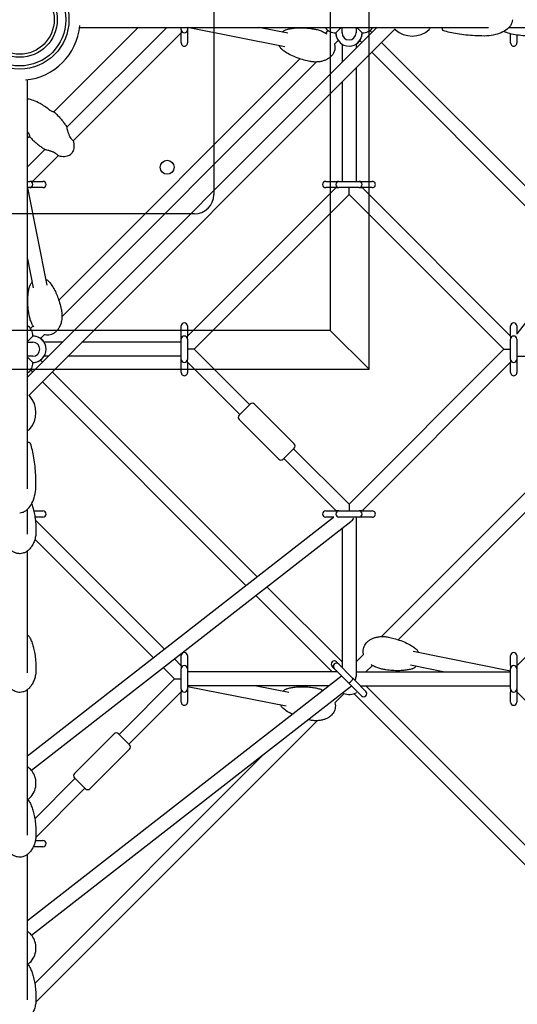
# Model space of a CAD drawing. Units: millimetres. Extents: x -8637 to 39575, y -13507 to 6677.
# Drawn here: x 0 to 641, y -1267 to 0 of the extents above; entities that cross this region are included whole.
import ezdxf

# ---------------------------------------------------------------- set-up
doc = ezdxf.new("R2010")
doc.units = ezdxf.units.MM
doc.layers.add('2D', color=7, linetype='Continuous')
doc.layers.add('2D_FU', color=1, linetype='Continuous')

msp = doc.modelspace()

# ---------------------------------------------------------------- linework, layer by layer
at = {"layer": '2D'}
for p, q in [((10, -460.017), (460.017, -10)), ((12.018, -483.455), (483.455, -12.018)), ((43.948, -118.686), (152.635, -10)), ((189.404, -10), (60.956, -138.448)), ((77.356, -10), (603.987, -10)), ((208.132, -13), (208.132, -10)), ((216.132, -10), (216.132, -13)), ((341.741, -35.1), (216.241, -10)), ((345.271, -17.45), (308.023, -10)), ((411.264, -13), (414.264, -10)), ((415.264, -17), (415.264, -10)), ((433.264, -10), (433.264, -17)), ((434.264, -10), (437.264, -13)), ((528.245, -11.127), (528.245, -10)), ((630.341, -10), (662.25, -10)), ((947.427, -10), (640.396, -404.472)), ((208.132, -16.728), (68.943, -155.917)), ((208.132, -13), (208.132, -17)), ((208.132, -30), (208.132, -17)), ((216.132, -13), (216.132, -17)), ((216.132, -17), (216.132, -30)), ((394.196, -17.341), (397.571, -13.966)), ((407.264, -17), (411.264, -13)), ((437.264, -13), (441.264, -17)), ((453.505, -16.513), (450.958, -13.966)), ((632.396, -30), (632.396, -18.101)), ((640.396, -19.678), (640.396, -30)), ((405.514, -31.478), (410.299, -26.693)), ((415.264, -31.422), (415.264, -54.753)), ((433.264, -31.422), (433.264, -36.753)), ((440.777, -29.241), (438.23, -26.694)), ((728.399, -291.407), (466.233, -29.241)), ((50.429, -361.107), (361.107, -50.429)), ((717.257, -305.721), (453.505, -41.968)), ((54.447, -382.545), (382.545, -54.446)), ((433.264, -62.209), (433.264, -208.132)), ((10, -603.987), (10, -77.356)), ((415.264, -80.209), (415.264, -208.132)), ((10, -152.635), (12.62, -150.014)), ((32.382, -167.022), (10, -189.404)), ((49.851, -175.009), (16.728, -208.132)), ((10, -208.132), (13, -208.132)), ((17, -208.132), (13, -208.132)), ((17, -208.132), (30, -208.132)), ((394.264, -208.132), (407.264, -208.132)), ((407.264, -208.132), (411.264, -208.132)), ((411.264, -208.132), (437.264, -208.132)), ((437.264, -208.132), (441.264, -208.132)), ((441.264, -208.132), (454.264, -208.132)), ((13, -216.132), (10, -216.132)), ((10, -216.241), (35.1, -341.741)), ((17, -216.132), (13, -216.132)), ((30, -216.132), (17, -216.132)), ((216.132, -407.536), (407.536, -216.132)), ((224.86, -424.264), (424.264, -224.86)), ((407.264, -216.132), (394.264, -216.132)), ((407.264, -216.132), (411.264, -216.132)), ((437.264, -216.132), (411.264, -216.132)), ((424.264, -224.86), (424.264, -216.375)), ((424.264, -224.86), (623.668, -424.264)), ((437.264, -216.132), (441.264, -216.132)), ((440.992, -216.132), (632.396, -407.536)), ((454.264, -216.132), (441.264, -216.132)), ((10, -308.023), (17.45, -345.271)), ((13.966, -397.571), (17.341, -394.196)), ((26.693, -410.299), (31.478, -405.514)), ((208.132, -407.264), (208.132, -394.264)), ((216.132, -394.264), (216.132, -407.264)), ((632.396, -407.264), (632.396, -394.264)), ((640.396, -394.264), (640.396, -404.67)), ((13, -411.264), (10, -414.264)), ((10, -415.264), (17, -415.264)), ((17, -407.264), (13, -411.264)), ((54.753, -415.264), (31.422, -415.264)), ((208.132, -415.264), (80.209, -415.264)), ((208.132, -411.264), (208.132, -407.264)), ((208.132, -437.264), (208.132, -411.264)), ((216.132, -411.264), (216.132, -407.264)), ((216.132, -411.264), (216.132, -437.264)), ((632.396, -407.264), (632.396, -411.264)), ((632.396, -437.264), (632.396, -411.264)), ((640.396, -411.264), (640.396, -437.264)), ((224.86, -424.264), (216.375, -424.264)), ((296.278, -495.682), (224.86, -424.264)), ((623.668, -424.264), (424.264, -623.668)), ((623.668, -424.264), (632.396, -424.264)), ((17, -433.264), (10, -433.264)), ((10, -434.264), (13, -437.264)), ((13, -437.264), (17, -441.264)), ((29.24, -440.777), (26.694, -438.23)), ((36.753, -433.264), (31.422, -433.264)), ((208.132, -433.264), (62.209, -433.264)), ((208.132, -441.264), (208.132, -437.264)), ((208.132, -454.264), (208.132, -441.264)), ((216.132, -441.264), (216.132, -437.264)), ((283.55, -508.41), (216.132, -440.992)), ((216.132, -441.264), (216.132, -454.264)), ((632.396, -440.992), (440.992, -632.396)), ((632.396, -437.264), (632.396, -441.264)), ((632.396, -454.264), (632.396, -441.264)), ((640.639, -432.749), (640.396, -432.992)), ((640.396, -433.264), (845.528, -433.264)), ((640.396, -437.264), (640.396, -441.264)), ((640.396, -441.264), (640.396, -454.264)), ((16.513, -453.505), (13.966, -450.958)), ((305.721, -717.257), (41.968, -453.505)), ((291.407, -728.399), (29.24, -466.232)), ((465.982, -794.082), (794.082, -465.982)), ((487.421, -798.099), (798.099, -487.421)), ((282.843, -509.117), (296.985, -494.975)), ((353.553, -545.886), (302.642, -494.975)), ((333.754, -565.685), (282.843, -514.774)), ((10, -528.245), (11.127, -528.245)), ((353.553, -551.543), (339.411, -565.685)), ((424.264, -623.668), (352.846, -552.25)), ((407.536, -632.396), (340.118, -564.978)), ((10, -662.25), (10, -630.341)), ((18.101, -632.396), (30, -632.396)), ((394.264, -632.396), (407.264, -632.396)), ((411.264, -632.396), (407.264, -632.396)), ((411.264, -632.396), (437.264, -632.396)), ((424.264, -623.668), (424.264, -632.396)), ((441.264, -632.396), (437.264, -632.396)), ((441.264, -632.396), (454.264, -632.396)), ((10, -947.427), (404.472, -640.396)), ((15.119, -966.252), (426.415, -646.127)), ((30, -640.396), (19.678, -640.396)), ((20.15, -643.818), (186.434, -810.102)), ((404.67, -640.396), (394.264, -640.396)), ((437.264, -640.396), (411.264, -640.396)), ((432.992, -640.396), (432.749, -640.639)), ((433.264, -640.396), (433.264, -845.528)), ((441.264, -640.396), (437.264, -640.396)), ((454.264, -640.396), (441.264, -640.396)), ((640.396, -831.8), (831.8, -640.396)), ((415.264, -654.806), (415.264, -833.871)), ((19.577, -668.701), (172.12, -821.244)), ((10, -840.644), (10, -683.864)), ((415.264, -826.8), (318.547, -730.084)), ((402.536, -839.528), (304.233, -741.225)), ((199.26, -822.929), (208.132, -831.8)), ((208.132, -831.528), (208.132, -818.528)), ((216.132, -818.528), (216.132, -831.528)), ((433.264, -826.8), (443.014, -817.05)), ((632.396, -838.55), (506.787, -813.428)), ((632.396, -831.528), (632.396, -818.528)), ((640.396, -818.528), (640.396, -831.528)), ((184.946, -834.07), (199.404, -848.528)), ((208.132, -831.528), (208.132, -835.528)), ((208.132, -861.528), (208.132, -835.528)), ((216.132, -831.528), (216.132, -835.528)), ((216.132, -835.528), (216.132, -861.528)), ((405.303, -835.224), (402.428, -832.349)), ((422.001, -851.922), (405.303, -835.224)), ((408.085, -826.692), (410.96, -829.567)), ((410.96, -829.567), (427.658, -846.265)), ((445.992, -839.528), (454.333, -831.188)), ((545.505, -839.528), (503.257, -831.079)), ((632.396, -831.528), (632.396, -835.528)), ((632.396, -861.528), (632.396, -835.528)), ((640.396, -831.528), (640.396, -835.528)), ((640.396, -835.528), (640.396, -861.528)), ((10, -1159.559), (414.67, -844.591)), ((199.404, -848.528), (127.986, -919.946)), ((199.404, -848.528), (207.889, -848.528)), ((409.607, -839.528), (216.132, -839.528)), ((429.291, -847.898), (427.658, -846.265)), ((431.6, -850.207), (429.291, -847.898)), ((433.264, -839.528), (632.396, -839.528)), ((15.119, -1178.384), (427.496, -857.417)), ((208.132, -861.528), (208.132, -865.528)), ((398.048, -857.528), (216.132, -857.528)), ((216.132, -858.483), (343.397, -883.418)), ((216.132, -861.528), (216.132, -865.528)), ((304.876, -857.528), (346.858, -865.753)), ((423.634, -853.555), (422.001, -851.922)), ((425.943, -855.864), (423.634, -853.555)), ((440.443, -870.364), (425.943, -855.864)), ((427.354, -857.528), (427.607, -857.528)), ((431.6, -850.207), (446.1, -864.707)), ((438.921, -857.528), (632.396, -857.528)), ((1038.932, -1450.468), (445.992, -857.528)), ((632.396, -861.528), (632.396, -865.528)), ((640.396, -861.528), (640.396, -865.528)), ((10, -1049.714), (10, -862.337)), ((208.132, -865.256), (140.714, -932.674)), ((208.132, -878.528), (208.132, -865.528)), ((216.132, -865.528), (216.132, -878.528)), ((405.926, -879.594), (417.999, -867.521)), ((1028.033, -1465.025), (430.529, -867.521)), ((632.396, -878.528), (632.396, -865.528)), ((1134.046, -1358.906), (640.396, -865.256)), ((640.396, -865.528), (640.396, -878.528)), ((20.777, -1264.743), (383.078, -902.442)), ((121.622, -919.239), (70.71, -970.151)), ((141.421, -933.381), (127.279, -919.239)), ((19.428, -1240.637), (315.395, -944.67)), ((141.421, -939.038), (90.509, -989.95)), ((70.71, -975.807), (84.853, -989.95)), ((71.418, -976.515), (19.427, -1028.505)), ((84.146, -989.242), (20.777, -1052.611)), ((30, -1064.66), (17.54, -1064.66)), ((20.152, -1056.66), (30, -1056.66)), ((10, -1261.846), (10, -1074.469))]:
    msp.add_line(p, q, dxfattribs=at)
for centre, radius, start, end in [((0, 0), 78, 275.648751, 354.351247), ((407.264, 0), 17, 216.031868, 270), ((407.264, 0), 17, 216.031793, 270), ((441.264, 0), 17, 270, 323.968128), ((441.264, 0), 17, 270, 323.968203), ((485.245, -11.127), 2, 206.47318, 227.980171), ((505.745, 11.625), 32.625, 227.980171, 312.019829), ((526.245, -11.127), 2, 312.019829, 0), ((546.245, -12.105), 2, 180, 251.616182), ((212.132, -13), 4, 179.999989, 269.999989), ((212.132, -13), 4, 269.999989, 359.999989), ((424.264, -17), 17, 180, 0), ((424.264, -17), 17, 180, 238.034281), ((424.264, -17), 9, 180, 0), ((424.264, -17), 17, 301.965719, 359.999984), ((212.132, -30), 4, 179.999989, 359.999989), ((636.396, -30), 4, 180.000011, 0.000011), ((13, -212.132), 4, 359.999989, 89.999989), ((13, -212.132), 4, 269.999989, 359.999989), ((30, -212.132), 4, 269.999989, 89.999989), ((394.264, -212.132), 4, 90.000011, 270.000011), ((411.264, -212.132), 4, 90.000011, 180.000011), ((411.264, -212.132), 4, 180.000011, 270.000011), ((437.264, -212.132), 4, 0.000011, 90.000011), ((437.264, -212.132), 4, 270.000011, 0.000011), ((454.264, -212.132), 4, 270.000011, 90.000011), ((212.132, -394.264), 4, 0.000011, 180.000011), ((636.396, -394.264), 4, 0.000011, 180.000011), ((0, -407.264), 17, 0, 53.968228), ((0, -407.264), 17, 0, 53.968303), ((17, -424.264), 17, 270, 90), ((17, -424.264), 17, 31.965719, 90), ((17, -424.264), 9, 270, 90), ((212.132, -411.264), 4, 90.000011, 180.000011), ((212.132, -411.264), 4, 0.000011, 90.000011), ((636.396, -411.264), 4, 90.000011, 180.000011), ((636.396, -411.264), 4, 0.000011, 90.000011), ((0, -441.264), 17, 306.031769, 0), ((0, -441.264), 17, 306.031694, 0), ((17, -424.264), 17, 270.000016, 328.034281), ((212.132, -437.264), 4, 180.000011, 270.000011), ((212.132, -437.264), 4, 270.000011, 0.000011), ((636.396, -437.264), 4, 180.000011, 270.000011), ((636.396, -437.264), 4, 270.000011, 0.000011), ((212.132, -454.264), 4, 180.000011, 0.000011), ((636.396, -454.264), 4, 180.000011, 0.000011), ((11.127, -485.245), 2, 42.019829, 63.528203), ((-11.625, -505.745), 32.625, 317.980171, 42.019829), ((299.813, -497.803), 4, 45.000011, 135.000011), ((285.671, -511.945), 4, 135.000011, 225.000011), ((11.127, -526.245), 2, 270, 317.980171), ((12.105, -546.245), 2, 18.383818, 90), ((350.725, -548.715), 4, 315.000011, 45.000011), ((336.583, -562.857), 4, 225.000011, 315.000011), ((30, -636.396), 4, 269.999989, 89.999989), ((394.264, -636.396), 4, 90.000011, 270.000011), ((411.264, -636.396), 4, 90.000011, 180.000011), ((437.264, -636.396), 4, 0.000011, 90.000011), ((454.264, -636.396), 4, 270.000011, 90.000011), ((411.264, -636.396), 4, 180.000011, 270.000011), ((437.264, -636.396), 4, 270.000011, 0.000011), ((212.132, -818.528), 4, 359.999989, 179.999989), ((636.396, -818.528), 4, 0, 180), ((212.132, -835.528), 4, 89.999989, 179.999989), ((212.132, -835.528), 4, 359.999989, 89.999989), ((405.257, -829.521), 4, 45, 225), ((408.131, -832.396), 4, 45, 225), ((636.396, -835.528), 4, 90, 180), ((636.396, -835.528), 4, 0, 90), ((212.132, -861.528), 4, 179.999989, 269.999989), ((212.132, -861.528), 4, 269.999989, 359.999989), ((424.264, -848.528), 20, 330.305885, 333.256342), ((636.396, -861.528), 4, 180, 270), ((636.396, -861.528), 4, 270, 0), ((424.264, -848.528), 20, 249.701049, 299.694065), ((443.271, -867.535), 4, 225, 45), ((212.132, -878.528), 4, 179.999989, 359.999989), ((636.396, -878.528), 4, 180, 0), ((124.451, -922.067), 4, 44.999989, 134.999989), ((138.593, -936.209), 4, 314.999989, 44.999989), ((73.539, -972.979), 4, 134.999989, 224.999989), ((87.681, -987.121), 4, 224.999989, 314.999989), ((30, -1060.66), 4, 269.999989, 89.999989)]:
    msp.add_arc(centre, radius, start, end, dxfattribs=at)
for centre, major_axis, ratio, start_param, end_param in [((424.264, -636.396), (5.552, 11.356), 0.6237832, 4.04765601, 4.55996048), ((426.462, -850.726), (2.828, 2.828), 0.23914631, 4.71238898, 6.28318531), ((424.264, -848.528), (7.348, 7.348), 0.70710678, 5.10748996, 5.6677056), ((426.462, -850.726), (2.828, 2.828), 0.23914631, 3.14159265, 4.71238898)]:
    msp.add_ellipse(centre, major_axis=major_axis, ratio=ratio, start_param=start_param, end_param=end_param, dxfattribs=at)
for points, knots in [([(342.812, -12.993), (344.528, -12.441), (346.257, -12.014), (349.894, -11.297), (351.807, -11.026), (355.99, -10.606), (358.261, -10.49), (363.122, -10.428), (365.711, -10.512), (371.15, -10.893), (373.999, -11.215), (378.531, -11.904), (380.227, -12.203), (381.915, -12.541)], [0, 0, 0, 0, 7.04642213, 7.04642213, 14.83960287, 14.83960287, 24.12944804, 24.12944804, 34.79972965, 34.79972965, 46.66820349, 46.66820349, 53.81098529, 53.81098529, 53.81098529, 53.81098529]), ([(381.915, -12.541), (383.738, -12.905), (385.54, -13.402), (389.04, -14.651), (390.747, -15.404), (393.535, -16.911), (394.654, -17.599), (395.731, -18.357)], [0, 0, 0, 0, 6.34069515, 6.34069515, 12.63872728, 12.63872728, 17.04014292, 17.04014292, 17.04014292, 17.04014292]), ([(544.245, -10), (544.245, -10.417), (544.245, -10.778), (544.245, -11.389), (544.245, -11.638), (544.245, -11.983), (544.245, -12.08), (544.245, -12.103), (544.245, -12.105), (544.245, -12.105)], [-44.31926001, -44.31926001, -44.31926001, -44.31926001, -41.8361813, -41.8361813, -39.19391956, -39.19391956, -36.55165895, -36.55165895, -36.193659, -36.193659, -36.193659, -36.193659]), ([(634.745, 0), (634.745, -1.289), (634.538, -2.578), (633.69, -5.197), (633.021, -6.525), (631.067, -9.333), (629.688, -10.791), (625.864, -13.898), (623.221, -15.465), (617.174, -18.09), (613.758, -19.136), (606.531, -20.57), (602.721, -20.957), (598.681, -20.999), (598.463, -21), (598.245, -21)], [0, 0, 0, 0, 0.18410959, 0.18410959, 0.3806895, 0.3806895, 0.61616759, 0.61616759, 0.92454551, 0.92454551, 1.23870477, 1.23870477, 1.55286404, 1.55286404, 1.57079633, 1.57079633, 1.57079633, 1.57079633]), ([(338.051, -16.006), (338.315, -15.738), (338.588, -15.483), (339.915, -14.345), (341.093, -13.627), (342.493, -13.1), (342.652, -13.045), (342.812, -12.993)], [-11.60777052, -11.60777052, -11.60777052, -11.60777052, -10.41572887, -10.41572887, -5.96314884, -5.96314884, -5.39646084, -5.39646084, -5.39646084, -5.39646084]), ([(598.245, -21), (594.286, -21), (590.327, -20.901), (582.521, -20.507), (578.673, -20.212), (571.199, -19.435), (567.572, -18.952), (560.64, -17.814), (557.336, -17.158), (551.143, -15.691), (548.254, -14.88), (545.614, -14.003)], [1.570796327, 1.570796327, 1.570796327, 1.570796327, 1.738976308, 1.738976308, 1.907156289, 1.907156289, 2.075336269, 2.075336269, 2.24351625, 2.24351625, 2.411696231, 2.411696231, 2.411696231, 2.411696231]), ([(658.1, -21), (655.601, -21), (653.1, -20.924), (647.324, -20.566), (644.047, -20.228), (637.649, -19.265), (634.523, -18.652), (628.69, -17.158), (625.971, -16.316), (623.299, -15.272)], [0, 0, 0, 0, 10.00266504, 10.00266504, 23.13855575, 23.13855575, 35.76350854, 35.76350854, 46.9049227, 46.9049227, 46.9049227, 46.9049227]), ([(337.757, -38.268), (336.813, -37.463), (336, -36.471), (335.034, -34.812), (334.758, -34.246), (334.52, -33.656)], [-37.1240581, -37.1240581, -37.1240581, -37.1240581, -32.93394051, -32.93394051, -30.91101442, -30.91101442, -30.91101442, -30.91101442]), ([(405.534, -31.458), (405.689, -32.047), (405.813, -32.647), (406.085, -34.456), (406.136, -35.701), (405.946, -38.061), (405.728, -39.194), (405.067, -41.329), (404.627, -42.347), (403.559, -44.27), (402.922, -45.183), (401.472, -46.91), (400.644, -47.723), (398.812, -49.25), (397.791, -49.956), (395.57, -51.255), (394.356, -51.834), (391.75, -52.858), (390.347, -53.283), (387.382, -53.968), (385.809, -54.208), (382.538, -54.488), (380.833, -54.509), (377.304, -54.318), (375.477, -54.085), (373.678, -53.725)], [34.99731496, 34.99731496, 34.99731496, 34.99731496, 36.86875507, 36.86875507, 40.57646646, 40.57646646, 43.98521364, 43.98521364, 47.29026113, 47.29026113, 50.67176338, 50.67176338, 54.27863253, 54.27863253, 58.22717569, 58.22717569, 62.60136656, 62.60136656, 67.44946297, 67.44946297, 72.77753084, 72.77753084, 78.54242501, 78.54242501, 84.79595186, 84.79595186, 84.79595186, 84.79595186]), ([(373.678, -53.725), (371.314, -53.252), (368.965, -52.703), (363.602, -51.261), (360.599, -50.314), (354.796, -48.168), (351.988, -46.979), (346.759, -44.387), (344.32, -43.015), (340.526, -40.471), (339.112, -39.424), (337.757, -38.268)], [0, 0, 0, 0, 10.00276289, 10.00276289, 23.02037045, 23.02037045, 35.5279357, 35.5279357, 46.84503508, 46.84503508, 53.80695888, 53.80695888, 53.80695888, 53.80695888]), ([(38.108, -116.041), (34.275, -112.916), (30.311, -110.183), (20.58, -104.719), (15.058, -102.722), (10.213, -102.17), (10.107, -102.159), (10, -102.148)], [-112.23789476, -112.23789476, -112.23789476, -112.23789476, -101.88860314, -101.88860314, -86.64355271, -86.64355271, -86.30182234, -86.30182234, -86.30182234, -86.30182234]), ([(43.949, -118.686), (43.872, -118.762), (43.688, -118.781), (43.071, -118.696), (42.601, -118.566), (41.481, -118.135), (40.834, -117.834), (39.573, -117.113), (38.976, -116.718), (38.301, -116.196), (38.204, -116.119), (38.108, -116.041)], [1.70437049, 1.70437049, 1.70437049, 1.70437049, 3.79149654, 3.79149654, 6.31677019, 6.31677019, 8.86591068, 8.86591068, 11.06092672, 11.06092672, 11.43274633, 11.43274633, 11.43274633, 11.43274633]), ([(44.143, -118.491), (45.447, -119.705), (46.726, -120.953), (49.22, -123.508), (50.434, -124.815), (52.785, -127.469), (53.921, -128.818), (56.101, -131.541), (57.146, -132.916), (59.131, -135.678), (60.072, -137.064), (60.956, -138.448)], [-1.650881907, -1.650881907, -1.650881907, -1.650881907, -1.543745056, -1.543745056, -1.436608205, -1.436608205, -1.329471355, -1.329471355, -1.222334504, -1.222334504, -1.115197653, -1.115197653, -1.115197653, -1.115197653]), ([(68.943, -155.917), (68.943, -155.917), (68.94, -155.915), (68.935, -155.91), (68.926, -155.902), (68.907, -155.886), (68.768, -155.763), (68.505, -155.531), (67.784, -154.812), (67.351, -154.351), (66.411, -153.181), (65.919, -152.489), (64.904, -150.81), (64.405, -149.828), (63.403, -147.52), (62.937, -146.189), (62.186, -143.736), (61.889, -142.597), (61.451, -140.78), (61.292, -140.059), (61.073, -139.027), (61.005, -138.691), (60.962, -138.478), (60.956, -138.448), (60.956, -138.448)], [-0.43333903, -0.43333903, -0.43333903, -0.43333903, 0, 0, 0, 0.79195142, 0.79195142, 4.10522988, 4.10522988, 7.14317639, 7.14317639, 10.15416486, 10.15416486, 13.51735306, 13.51735306, 17.70969988, 17.70969988, 21.66133671, 21.66133671, 24.99630277, 24.99630277, 27.97201308, 27.97201308, 29.16363918, 29.16363918, 29.16363918, 29.16363918]), ([(10, -144.205), (10.424, -144.728), (10.807, -145.275), (11.527, -146.447), (11.841, -147.061), (12.346, -148.22), (12.524, -148.75), (12.705, -149.54), (12.719, -149.812), (12.65, -149.977), (12.636, -149.998), (12.62, -150.015)], [10.89996129, 10.89996129, 10.89996129, 10.89996129, 12.92397708, 12.92397708, 15.26429399, 15.26429399, 17.79713099, 17.79713099, 20.14187455, 20.14187455, 20.59232725, 20.59232725, 20.59232725, 20.59232725]), ([(12.425, -150.209), (13.639, -151.513), (14.887, -152.792), (17.442, -155.286), (18.749, -156.5), (21.403, -158.851), (22.752, -159.987), (25.475, -162.167), (26.85, -163.212), (29.612, -165.197), (30.998, -166.138), (32.382, -167.022)], [-1.650881907, -1.650881907, -1.650881907, -1.650881907, -1.543745056, -1.543745056, -1.436608205, -1.436608205, -1.329471355, -1.329471355, -1.222334504, -1.222334504, -1.115197653, -1.115197653, -1.115197653, -1.115197653]), ([(68.943, -155.917), (69.307, -157.373), (69.566, -158.777), (69.872, -161.459), (69.918, -162.737), (69.796, -165.144), (69.627, -166.273), (69.079, -168.365), (68.7, -169.328), (67.735, -171.071), (67.151, -171.852), (66.468, -172.534)], [-0.643501109, -0.643501109, -0.643501109, -0.643501109, -0.514800887, -0.514800887, -0.386100665, -0.386100665, -0.257400444, -0.257400444, -0.128700222, -0.128700222, 0, 0, 0, 0]), ([(32.382, -167.022), (32.382, -167.022), (32.413, -167.028), (32.64, -167.074), (33.019, -167.15), (34.214, -167.406), (35.082, -167.599), (37.225, -168.135), (38.546, -168.497), (41.059, -169.335), (42.251, -169.79), (44.395, -170.786), (45.339, -171.305), (46.918, -172.329), (47.552, -172.812), (48.616, -173.718), (49.028, -174.125), (49.637, -174.759), (49.809, -174.96), (49.844, -175.001)], [-29.16876926, -29.16876926, -29.16876926, -29.16876926, -27.96300992, -27.96300992, -24.76172131, -24.76172131, -20.97501165, -20.97501165, -16.58005411, -16.58005411, -12.80462428, -12.80462428, -9.44064393, -9.44064393, -6.46388156, -6.46388156, -3.37116397, -3.37116397, 0, 0, 0, 0]), ([(49.851, -175.009), (51.307, -175.373), (52.711, -175.632), (55.393, -175.938), (56.671, -175.984), (59.077, -175.862), (60.207, -175.693), (62.299, -175.146), (63.262, -174.766), (65.005, -173.801), (65.786, -173.217), (66.468, -172.534)], [-0.643501109, -0.643501109, -0.643501109, -0.643501109, -0.514800887, -0.514800887, -0.386100665, -0.386100665, -0.257400444, -0.257400444, -0.128700222, -0.128700222, 0, 0, 0, 0]), ([(16.006, -338.051), (15.738, -338.315), (15.483, -338.588), (14.345, -339.914), (13.627, -341.093), (13.1, -342.493), (13.045, -342.652), (12.993, -342.811)], [-11.60777052, -11.60777052, -11.60777052, -11.60777052, -10.41572887, -10.41572887, -5.96314884, -5.96314884, -5.39646084, -5.39646084, -5.39646084, -5.39646084]), ([(38.268, -337.757), (37.463, -336.813), (36.471, -336), (34.812, -335.034), (34.246, -334.758), (33.656, -334.52)], [-37.1240581, -37.1240581, -37.1240581, -37.1240581, -32.93394051, -32.93394051, -30.91101442, -30.91101442, -30.91101442, -30.91101442]), ([(38.268, -337.757), (39.438, -339.129), (40.497, -340.56), (42.557, -343.642), (43.543, -345.304), (45.54, -349.003), (46.521, -351.055), (48.447, -355.518), (49.366, -357.94), (51.105, -363.107), (51.904, -365.861), (53.011, -370.31), (53.388, -371.99), (53.725, -373.678)], [0, 0, 0, 0, 7.04642213, 7.04642213, 14.83960287, 14.83960287, 24.12944804, 24.12944804, 34.79972965, 34.79972965, 46.66820349, 46.66820349, 53.81098529, 53.81098529, 53.81098529, 53.81098529]), ([(12.541, -381.915), (12.068, -379.551), (11.671, -377.171), (10.94, -371.667), (10.659, -368.53), (10.408, -362.348), (10.426, -359.299), (10.807, -353.475), (11.136, -350.696), (12.024, -346.215), (12.448, -344.507), (12.993, -342.811)], [0, 0, 0, 0, 10.00276289, 10.00276289, 23.02037045, 23.02037045, 35.5279357, 35.5279357, 46.84503508, 46.84503508, 53.80695888, 53.80695888, 53.80695888, 53.80695888]), ([(53.725, -373.678), (54.09, -375.502), (54.324, -377.355), (54.518, -381.066), (54.479, -382.932), (54.11, -386.583), (53.788, -388.378), (52.855, -391.79), (52.261, -393.42), (50.817, -396.409), (49.989, -397.791), (48.136, -400.213), (47.134, -401.286), (45.015, -403.062), (43.912, -403.803), (41.675, -404.932), (40.541, -405.357), (38.295, -405.907), (37.171, -406.055), (34.959, -406.109), (33.857, -406.019), (32.342, -405.748), (31.897, -405.649), (31.457, -405.535)], [0, 0, 0, 0, 6.34069515, 6.34069515, 12.63872728, 12.63872728, 18.72835853, 18.72835853, 24.41899362, 24.41899362, 29.57158371, 29.57158371, 34.13022498, 34.13022498, 38.13760185, 38.13760185, 41.72522367, 41.72522367, 45.07819569, 45.07819569, 48.39000905, 48.39000905, 49.78626691, 49.78626691, 49.78626691, 49.78626691]), ([(18.357, -395.731), (17.575, -394.619), (16.867, -393.463), (15.429, -390.78), (14.738, -389.231), (13.539, -385.97), (13.041, -384.249), (12.621, -382.309), (12.58, -382.112), (12.541, -381.915)], [67.75206366, 67.75206366, 67.75206366, 67.75206366, 72.29791885, 72.29791885, 78.02838338, 78.02838338, 84.10925206, 84.10925206, 84.79520982, 84.79520982, 84.79520982, 84.79520982]), ([(12.105, -544.245), (12.105, -544.245), (12.028, -544.245), (11.78, -544.245), (11.655, -544.245), (11.349, -544.245), (11.168, -544.245), (10.736, -544.245), (10.48, -544.245), (10.131, -544.245), (10.066, -544.245), (10, -544.245)], [-78.82783781, -78.82783781, -78.82783781, -78.82783781, -76.18557607, -76.18557607, -74.53057814, -74.53057814, -72.87558022, -72.87558022, -71.09996528, -71.09996528, -70.7053327, -70.7053327, -70.7053327, -70.7053327]), ([(21, -598.245), (21, -594.286), (20.901, -590.327), (20.507, -582.521), (20.212, -578.673), (19.435, -571.199), (18.952, -567.572), (17.814, -560.64), (17.158, -557.336), (15.691, -551.143), (14.88, -548.254), (14.003, -545.614)], [1.570796327, 1.570796327, 1.570796327, 1.570796327, 1.738976308, 1.738976308, 1.907156289, 1.907156289, 2.075336269, 2.075336269, 2.24351625, 2.24351625, 2.411696231, 2.411696231, 2.411696231, 2.411696231]), ([(0, -634.745), (1.289, -634.745), (2.577, -634.538), (5.197, -633.69), (6.525, -633.021), (9.333, -631.067), (10.791, -629.688), (13.898, -625.864), (15.465, -623.221), (18.09, -617.174), (19.136, -613.758), (20.57, -606.531), (20.957, -602.721), (20.999, -598.681), (21, -598.463), (21, -598.245)], [0, 0, 0, 0, 0.18410959, 0.18410959, 0.3806895, 0.3806895, 0.61616759, 0.61616759, 0.92454551, 0.92454551, 1.23870477, 1.23870477, 1.55286404, 1.55286404, 1.57079633, 1.57079633, 1.57079633, 1.57079633]), ([(15.272, -623.299), (15.312, -623.401), (15.351, -623.504), (16.128, -625.525), (16.762, -627.467), (17.977, -631.743), (18.526, -634.085), (19.513, -639.126), (19.924, -641.832), (20.581, -647.549), (20.804, -650.563), (20.972, -655.086), (21, -656.593), (21, -658.1)], [6.80364417, 6.80364417, 6.80364417, 6.80364417, 7.23093589, 7.23093589, 15.22079267, 15.22079267, 24.72372249, 24.72372249, 35.61039598, 35.61039598, 47.68181585, 47.68181585, 53.71279211, 53.71279211, 53.71279211, 53.71279211]), ([(21, -658.1), (21, -660.01), (20.867, -661.922), (20.328, -665.697), (19.924, -667.568), (18.845, -671.17), (18.177, -672.914), (16.591, -676.162), (15.688, -677.685), (13.683, -680.404), (12.599, -681.628), (10.304, -683.692), (9.111, -684.57), (6.685, -685.927), (5.461, -686.45), (3.053, -687.134), (1.863, -687.332), (0.449, -687.395), (0.224, -687.4), (-0.675, -687.4), (-1.352, -687.354), (-3.104, -687.118), (-4.175, -686.852), (-6.239, -686.118), (-7.241, -685.64), (-9.188, -684.491), (-10.131, -683.804), (-11.96, -682.235), (-12.837, -681.335), (-14.519, -679.331), (-15.311, -678.211), (-16.797, -675.766), (-17.475, -674.426), (-18.698, -671.552), (-19.226, -670.006), (-20.107, -666.747), (-20.444, -665.024), (-20.89, -661.571), (-21, -659.834), (-21, -658.1)], [0, 0, 0, 0, 6.45004286, 6.45004286, 12.856089, 12.856089, 19.04476861, 19.04476861, 24.81693592, 24.81693592, 30.02687301, 30.02687301, 34.61561049, 34.61561049, 38.6274971, 38.6274971, 42.20024063, 42.20024063, 42.87358674, 42.87358674, 44.89876728, 44.89876728, 48.18998263, 48.18998263, 51.56924297, 51.56924297, 55.19999082, 55.19999082, 59.19716536, 59.19716536, 63.6433754, 63.6433754, 68.58445087, 68.58445087, 74.02240039, 74.02240039, 79.90798113, 79.90798113, 85.7659413, 85.7659413, 85.7659413, 85.7659413]), ([(13.207, -795.648), (12.696, -794.622), (11.975, -793.671), (10.76, -792.511), (10.39, -792.199), (10, -791.907)], [-10.28278965, -10.28278965, -10.28278965, -10.28278965, -6.22833473, -6.22833473, -4.61192957, -4.61192957, -4.61192957, -4.61192957]), ([(13.207, -795.648), (14.079, -797.398), (14.83, -799.185), (16.229, -802.979), (16.859, -804.994), (18.064, -809.427), (18.607, -811.852), (19.579, -817.069), (19.982, -819.867), (20.619, -825.772), (20.833, -828.883), (20.978, -833.381), (21, -834.767), (21, -836.154)], [0, 0, 0, 0, 7.33233432, 7.33233432, 15.43008896, 15.43008896, 25.04954675, 25.04954675, 36.05414758, 36.05414758, 48.2356825, 48.2356825, 53.66055202, 53.66055202, 53.66055202, 53.66055202]), ([(442.994, -817.07), (442.84, -816.481), (442.715, -815.881), (442.443, -814.072), (442.393, -812.827), (442.582, -810.467), (442.8, -809.334), (443.462, -807.2), (443.902, -806.181), (444.969, -804.258), (445.607, -803.345), (447.056, -801.618), (447.884, -800.805), (449.717, -799.278), (450.737, -798.573), (452.958, -797.273), (454.173, -796.694), (456.778, -795.671), (458.181, -795.245), (461.147, -794.56), (462.719, -794.32), (465.99, -794.041), (467.696, -794.019), (471.224, -794.21), (473.052, -794.443), (474.85, -794.803)], [34.99759694, 34.99759694, 34.99759694, 34.99759694, 36.8687638, 36.8687638, 40.57647388, 40.57647388, 43.98522058, 43.98522058, 47.29026835, 47.29026835, 50.67177148, 50.67177148, 54.2786419, 54.2786419, 58.22718658, 58.22718658, 62.60137905, 62.60137905, 67.44947697, 67.44947697, 72.77754607, 72.77754607, 78.54244098, 78.54244098, 84.79594103, 84.79594103, 84.79594103, 84.79594103]), ([(474.85, -794.803), (477.214, -795.276), (479.563, -795.825), (484.926, -797.267), (487.93, -798.214), (493.733, -800.361), (496.54, -801.549), (501.769, -804.141), (504.208, -805.514), (508.002, -808.057), (509.416, -809.105), (510.772, -810.261)], [0, 0, 0, 0, 10.00276289, 10.00276289, 23.02036908, 23.02036908, 35.52793296, 35.52793296, 46.84503108, 46.84503108, 53.80696005, 53.80696005, 53.80696005, 53.80696005]), ([(514.008, -814.872), (513.867, -814.523), (513.712, -814.181), (512.923, -812.617), (512.119, -811.515), (511.035, -810.491), (510.904, -810.374), (510.772, -810.261)], [-41.47802493, -41.47802493, -41.47802493, -41.47802493, -40.27971225, -40.27971225, -35.85405473, -35.85405473, -35.26625143, -35.26625143, -35.26625143, -35.26625143]), ([(21, -836.154), (21, -838.094), (20.867, -840.038), (20.328, -843.874), (19.924, -845.776), (18.845, -849.438), (18.176, -851.211), (16.589, -854.513), (15.686, -856.061), (13.678, -858.825), (12.594, -860.07), (10.298, -862.167), (9.105, -863.059), (6.679, -864.436), (5.456, -864.967), (3.051, -865.659), (1.864, -865.86), (-0.425, -865.965), (-1.543, -865.89), (-3.694, -865.505), (-4.742, -865.198), (-6.77, -864.382), (-7.757, -863.861), (-9.673, -862.628), (-10.602, -861.897), (-12.4, -860.238), (-13.261, -859.29), (-14.91, -857.188), (-15.683, -856.016), (-17.128, -853.467), (-17.783, -852.074), (-18.956, -849.093), (-19.455, -847.493), (-20.274, -844.13), (-20.578, -842.357), (-20.923, -839.108), (-21, -837.63), (-21, -836.154)], [0, 0, 0, 0, 6.5139369, 6.5139369, 12.98310125, 12.98310125, 19.22969698, 19.22969698, 25.04960884, 25.04960884, 30.29323, 30.29323, 34.8997873, 34.8997873, 38.91457931, 38.91457931, 42.47892295, 42.47892295, 45.7917409, 45.7917409, 49.05954483, 49.05954483, 52.46245364, 52.46245364, 56.14524213, 56.14524213, 60.21926753, 60.21926753, 64.76250324, 64.76250324, 69.8148585, 69.8148585, 75.3705702, 75.3705702, 81.37072583, 81.37072583, 86.32813769, 86.32813769, 86.32813769, 86.32813769]), ([(466.614, -835.988), (464.79, -835.623), (462.988, -835.126), (459.488, -833.878), (457.781, -833.124), (454.993, -831.617), (453.874, -830.929), (452.797, -830.171)], [0, 0, 0, 0, 6.34069392, 6.34069392, 12.63872483, 12.63872483, 17.04027569, 17.04027569, 17.04027569, 17.04027569]), ([(505.717, -835.535), (504, -836.087), (502.272, -836.514), (498.634, -837.231), (496.721, -837.502), (492.538, -837.922), (490.267, -838.039), (485.407, -838.1), (482.818, -838.017), (477.378, -837.635), (474.529, -837.313), (469.997, -836.624), (468.301, -836.325), (466.614, -835.988)], [0, 0, 0, 0, 7.04641998, 7.04641998, 14.83959841, 14.83959841, 24.12944108, 24.12944108, 34.79972015, 34.79972015, 46.6681916, 46.6681916, 53.81098646, 53.81098646, 53.81098646, 53.81098646]), ([(505.717, -835.535), (506.898, -835.155), (508.031, -834.549), (509.549, -833.4), (510.026, -832.98), (510.477, -832.523)], [-66.9937671, -66.9937671, -66.9937671, -66.9937671, -62.81675994, -62.81675994, -60.7850608, -60.7850608, -60.7850608, -60.7850608]), ([(344.106, -861.351), (342.914, -861.758), (341.792, -862.377), (340.317, -863.525), (339.892, -863.903), (339.489, -864.31)], [-65.19472307, -65.19472307, -65.19472307, -65.19472307, -61.00821568, -61.00821568, -59.20024745, -59.20024745, -59.20024745, -59.20024745]), ([(344.106, -861.351), (345.776, -860.782), (347.459, -860.338), (351.002, -859.584), (352.866, -859.293), (356.944, -858.828), (359.16, -858.687), (363.906, -858.572), (366.436, -858.626), (371.755, -858.947), (374.544, -859.236), (379.112, -859.891), (380.903, -860.196), (382.686, -860.545)], [0, 0, 0, 0, 6.96297787, 6.96297787, 14.66706741, 14.66706741, 23.86009274, 23.86009274, 34.43172561, 34.43172561, 46.20729202, 46.20729202, 53.8567764, 53.8567764, 53.8567764, 53.8567764]), ([(382.686, -860.545), (384.492, -860.899), (386.276, -861.384), (388.97, -862.339), (389.915, -862.717), (390.843, -863.136)], [0, 0, 0, 0, 6.29395507, 6.29395507, 9.75234131, 9.75234131, 9.75234131, 9.75234131]), ([(336.029, -881.974), (336.205, -882.397), (336.401, -882.809), (337.273, -884.42), (338.101, -885.49), (339.123, -886.4), (339.155, -886.428), (339.187, -886.456)], [-39.92869283, -39.92869283, -39.92869283, -39.92869283, -38.48025725, -38.48025725, -34.07719677, -34.07719677, -33.93548854, -33.93548854, -33.93548854, -33.93548854]), ([(351.09, -894.077), (350.924, -893.996), (350.758, -893.914), (348.154, -892.619), (345.76, -891.265), (341.99, -888.72), (340.557, -887.646), (339.187, -886.456)], [34.65513485, 34.65513485, 34.65513485, 34.65513485, 35.42214092, 35.42214092, 46.69054097, 46.69054097, 53.85252838, 53.85252838, 53.85252838, 53.85252838]), ([(406.122, -879.398), (406.425, -880.582), (406.61, -881.82), (406.684, -884.234), (406.59, -885.425), (406.149, -887.675), (405.814, -888.752), (404.942, -890.784), (404.401, -891.753), (403.14, -893.585), (402.406, -894.453), (400.766, -896.09), (399.842, -896.855), (397.817, -898.28), (396.7, -898.928), (394.29, -900.101), (392.983, -900.61), (390.201, -901.474), (388.716, -901.812), (385.603, -902.303), (383.968, -902.437), (380.598, -902.486), (378.858, -902.386), (376.291, -902.061), (375.448, -901.925), (374.61, -901.761)], [34.88612789, 34.88612789, 34.88612789, 34.88612789, 38.6491117, 38.6491117, 42.1841574, 42.1841574, 45.52622359, 45.52622359, 48.86268132, 48.86268132, 52.35560995, 52.35560995, 56.134906, 56.134906, 60.29860436, 60.29860436, 64.91124936, 64.91124936, 69.99870289, 69.99870289, 75.54120347, 75.54120347, 81.4676189, 81.4676189, 84.38584629, 84.38584629, 84.38584629, 84.38584629]), ([(10.06, -1004.085), (10.584, -1003.738), (11.121, -1003.35), (13.616, -1001.354), (15.728, -999.143), (18.894, -993.65), (20.045, -990.691), (21.104, -984.586), (21.125, -981.524), (20.201, -975.762), (19.273, -973.08), (16.826, -968.301), (15.277, -966.287), (12.466, -963.419), (11.194, -962.417), (10, -961.633)], [5.4646018, 5.4646018, 5.4646018, 5.4646018, 5.55922891, 5.55922891, 5.8961821, 5.8961821, 6.16108292, 6.16108292, 6.3960711, 6.3960711, 6.63055889, 6.63055889, 6.88920245, 6.88920245, 7.10538131, 7.10538131, 7.10538131, 7.10538131]), ([(10, -1004.039), (10.849, -1004.675), (11.602, -1005.405), (12.604, -1006.708), (12.933, -1007.23), (13.207, -1007.78)], [-46.46401108, -46.46401108, -46.46401108, -46.46401108, -42.95310325, -42.95310325, -40.78965301, -40.78965301, -40.78965301, -40.78965301]), ([(13.207, -1007.78), (14.079, -1009.53), (14.83, -1011.317), (16.229, -1015.112), (16.859, -1017.126), (18.064, -1021.559), (18.607, -1023.984), (19.579, -1029.201), (19.982, -1031.999), (20.619, -1037.904), (20.833, -1041.015), (20.978, -1045.513), (21, -1046.9), (21, -1048.286)], [0, 0, 0, 0, 7.33233432, 7.33233432, 15.43008896, 15.43008896, 25.04954675, 25.04954675, 36.05414758, 36.05414758, 48.23568249, 48.23568249, 53.66055202, 53.66055202, 53.66055202, 53.66055202]), ([(21, -1048.286), (21, -1050.226), (20.867, -1052.17), (20.328, -1056.007), (19.924, -1057.908), (18.845, -1061.57), (18.176, -1063.343), (16.589, -1066.645), (15.686, -1068.193), (13.678, -1070.957), (12.594, -1072.202), (10.298, -1074.299), (9.105, -1075.191), (6.679, -1076.568), (5.456, -1077.099), (3.051, -1077.791), (1.864, -1077.992), (-0.425, -1078.097), (-1.544, -1078.022), (-3.694, -1077.637), (-4.743, -1077.33), (-6.77, -1076.514), (-7.757, -1075.994), (-9.673, -1074.76), (-10.602, -1074.03), (-12.4, -1072.37), (-13.261, -1071.422), (-14.91, -1069.32), (-15.683, -1068.149), (-17.128, -1065.599), (-17.784, -1064.206), (-18.956, -1061.225), (-19.455, -1059.625), (-20.274, -1056.262), (-20.578, -1054.489), (-20.923, -1051.24), (-21, -1049.762), (-21, -1048.286)], [0, 0, 0, 0, 6.5139369, 6.5139369, 12.98310125, 12.98310125, 19.22969698, 19.22969698, 25.04960884, 25.04960884, 30.29323, 30.29323, 34.8997873, 34.8997873, 38.91457931, 38.91457931, 42.47892295, 42.47892295, 45.7917409, 45.7917409, 49.05954483, 49.05954483, 52.46245364, 52.46245364, 56.14524213, 56.14524213, 60.21926753, 60.21926753, 64.76250324, 64.76250324, 69.8148585, 69.8148585, 75.3705702, 75.3705702, 81.37072583, 81.37072583, 86.32813798, 86.32813798, 86.32813798, 86.32813798]), ([(10.06, -1216.217), (10.584, -1215.87), (11.121, -1215.482), (13.616, -1213.486), (15.728, -1211.275), (18.894, -1205.782), (20.045, -1202.823), (21.104, -1196.718), (21.125, -1193.656), (20.201, -1187.894), (19.273, -1185.212), (16.826, -1180.433), (15.277, -1178.419), (12.466, -1175.551), (11.194, -1174.549), (10, -1173.765)], [5.46460099, 5.46460099, 5.46460099, 5.46460099, 5.55922886, 5.55922886, 5.89618205, 5.89618205, 6.16108288, 6.16108288, 6.39607105, 6.39607105, 6.63055885, 6.63055885, 6.88920241, 6.88920241, 7.1053831, 7.1053831, 7.1053831, 7.1053831]), ([(10, -1216.171), (10.849, -1216.808), (11.602, -1217.537), (12.604, -1218.84), (12.933, -1219.362), (13.207, -1219.912)], [-46.46404867, -46.46404867, -46.46404867, -46.46404867, -42.95310265, -42.95310265, -40.7896524, -40.7896524, -40.7896524, -40.7896524]), ([(13.207, -1219.912), (14.079, -1221.662), (14.83, -1223.449), (16.229, -1227.244), (16.859, -1229.258), (18.064, -1233.691), (18.607, -1236.116), (19.579, -1241.333), (19.982, -1244.131), (20.619, -1250.036), (20.833, -1253.147), (20.978, -1257.645), (21, -1259.032), (21, -1260.418)], [0, 0, 0, 0, 7.33233432, 7.33233432, 15.43008896, 15.43008896, 25.04954675, 25.04954675, 36.05414759, 36.05414759, 48.2356825, 48.2356825, 53.66055202, 53.66055202, 53.66055202, 53.66055202]), ([(21, -1260.418), (21, -1262.358), (20.867, -1264.302), (20.328, -1268.139), (19.924, -1270.04), (18.845, -1273.702), (18.176, -1275.475), (16.589, -1278.777), (15.686, -1280.325), (13.678, -1283.089), (12.594, -1284.334), (10.298, -1286.431), (9.105, -1287.323), (6.679, -1288.7), (5.456, -1289.231), (3.051, -1289.924), (1.864, -1290.124), (-0.425, -1290.229), (-1.543, -1290.154), (-3.694, -1289.769), (-4.742, -1289.462), (-6.77, -1288.646), (-7.757, -1288.126), (-9.673, -1286.892), (-10.602, -1286.162), (-12.4, -1284.502), (-13.261, -1283.554), (-14.91, -1281.452), (-15.683, -1280.281), (-17.128, -1277.731), (-17.783, -1276.338), (-18.956, -1273.357), (-19.455, -1271.757), (-20.274, -1268.394), (-20.578, -1266.621), (-20.923, -1263.372), (-21, -1261.894), (-21, -1260.418)], [0, 0, 0, 0, 6.5139369, 6.5139369, 12.98310125, 12.98310125, 19.22969698, 19.22969698, 25.04960884, 25.04960884, 30.29323, 30.29323, 34.8997873, 34.8997873, 38.91457931, 38.91457931, 42.47892295, 42.47892295, 45.7917409, 45.7917409, 49.05954483, 49.05954483, 52.46245364, 52.46245364, 56.14524213, 56.14524213, 60.21926753, 60.21926753, 64.76250324, 64.76250324, 69.8148585, 69.8148585, 75.3705702, 75.3705702, 81.37072583, 81.37072583, 86.32813769, 86.32813769, 86.32813769, 86.32813769])]:
    msp.add_open_spline(points, degree=3, knots=knots, dxfattribs=at)
for points in [[(44.143, -118.491), (44.143, -118.491), (44.078, -118.556), (43.949, -118.686)], [(12.62, -150.015), (12.49, -150.144), (12.425, -150.209), (12.425, -150.209)], [(49.844, -175.001), (49.849, -175.006), (49.851, -175.009), (49.851, -175.009)], [(374.61, -901.761), (373.536, -901.551), (372.465, -901.324), (371.397, -901.081)]]:
    msp.add_open_spline(points, degree=3, dxfattribs=at)
at = {"layer": '2D_FU'}
for p, q in [((450, -450), (450, 450)), ((400, 400), (400, -400)), ((250, 225), (250, -225)), ((225, -250), (-225, -250)), ((400, -400), (-400, -400)), ((400, -400), (450, -450)), ((-450, -450), (450, -450))]:
    msp.add_line(p, q, dxfattribs=at)
for centre, radius in [((0, 0), 63.5), ((0, 0), 59.5), ((0, 0), 48.45), ((0, 0), 44.45), ((190, -190), 9)]:
    msp.add_circle(centre, radius, dxfattribs=at)
msp.add_arc((225, -225), 25, 270, 0, dxfattribs=at)

doc.saveas('drawing.dxf')
